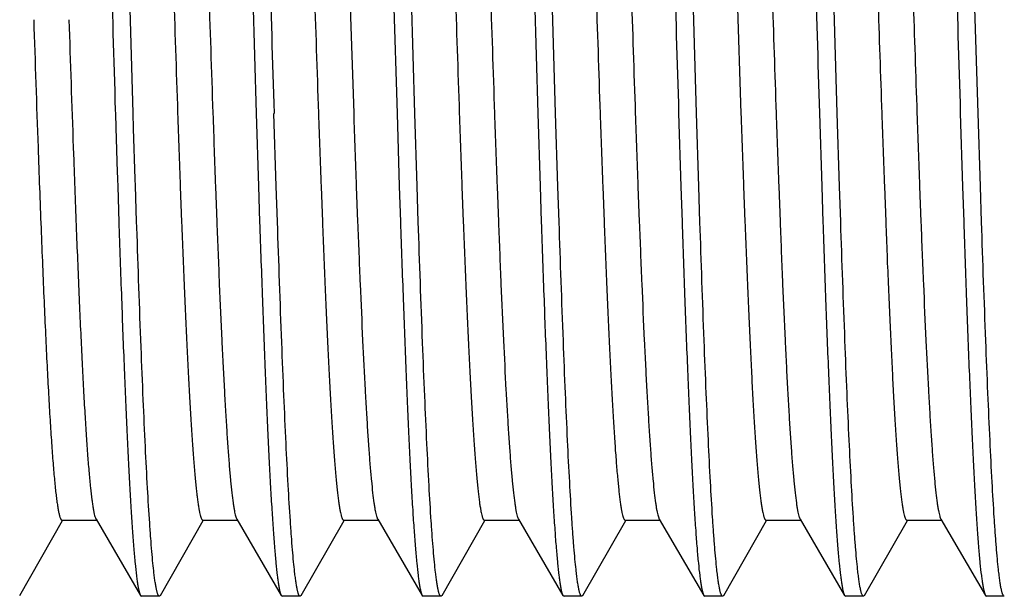
# Model space of a CAD drawing. Units: inches. Extents: x 0 to 11, y 0 to 8.5.
# Drawn here: x 3.1 to 3.5, y 3.6 to 3.8 of the extents above; entities that cross this region are included whole.
import ezdxf

# ---------------------------------------------------------------- set-up
doc = ezdxf.new("R2010")
doc.units = ezdxf.units.IN
doc.header["$LTSCALE"] = 0.605
doc.header["$MEASUREMENT"] = 0
doc.layers.add('ALL_ASSEMBLY_MEMBERS', color=7, linetype='CONTINUOUS')

msp = doc.modelspace()

# ---------------------------------------------------------------- linework, layer by layer
at = {"layer": 'ALL_ASSEMBLY_MEMBERS', "color": 7, "linetype": 'Continuous'}
for p, q in [((3.26104, 3.93351), (3.2666, 3.76004)), ((3.3987, 3.92852), (3.4041, 3.76002)), ((3.18831, 3.76013), (3.18696, 3.80533)), ((3.23064, 3.80554), (3.23199, 3.76003)), ((3.28064, 3.80539), (3.28199, 3.76003)), ((3.28831, 3.76003), (3.28696, 3.80558)), ((3.33064, 3.80524), (3.33199, 3.76003)), ((3.33831, 3.76007), (3.33696, 3.80543)), ((3.38831, 3.76006), (3.38697, 3.80528)), ((3.43831, 3.76006), (3.43696, 3.80539)), ((3.48831, 3.76006), (3.48697, 3.80524)), ((3.18196, 3.76116), (3.18199, 3.75994)), ((3.18199, 3.75994), (3.18215, 3.75491)), ((3.18848, 3.7546), (3.18831, 3.76013)), ((3.23199, 3.76003), (3.23281, 3.73411)), ((3.23913, 3.73411), (3.23831, 3.76003)), ((3.28199, 3.76003), (3.28281, 3.73411)), ((3.28913, 3.73411), (3.28831, 3.76003)), ((3.33199, 3.76003), (3.33281, 3.73411)), ((3.33913, 3.73409), (3.33831, 3.76007)), ((3.38199, 3.76007), (3.38281, 3.73409)), ((3.38913, 3.7341), (3.38831, 3.76006)), ((3.43199, 3.76006), (3.43281, 3.7341)), ((3.43913, 3.7341), (3.43831, 3.76006)), ((3.48199, 3.76006), (3.48281, 3.7341)), ((3.48913, 3.7341), (3.48831, 3.76006)), ((3.18215, 3.75491), (3.18265, 3.73912)), ((3.18905, 3.73669), (3.18848, 3.7546)), ((3.16703, 3.74794), (3.16719, 3.74341)), ((3.18265, 3.73912), (3.18271, 3.7371)), ((3.18271, 3.7371), (3.18273, 3.73663)), ((3.18273, 3.73663), (3.18281, 3.73403)), ((3.18281, 3.73403), (3.18322, 3.72142)), ((3.18912, 3.73424), (3.18905, 3.73669)), ((3.18954, 3.72162), (3.18912, 3.73424)), ((3.20503, 3.73407), (3.20551, 3.72143)), ((3.21753, 3.73407), (3.21801, 3.72143)), ((3.23281, 3.73411), (3.23322, 3.72148)), ((3.23954, 3.72148), (3.23913, 3.73411)), ((3.25503, 3.73407), (3.25551, 3.72144)), ((3.26753, 3.73407), (3.26801, 3.72144)), ((3.28281, 3.73411), (3.28322, 3.72148)), ((3.28954, 3.72147), (3.28913, 3.73411)), ((3.30503, 3.73408), (3.30551, 3.72146)), ((3.31753, 3.73408), (3.31801, 3.72146)), ((3.33281, 3.73411), (3.33322, 3.72147)), ((3.33954, 3.72143), (3.33913, 3.73409)), ((3.35503, 3.73409), (3.35551, 3.72149)), ((3.36753, 3.73409), (3.36801, 3.72149)), ((3.38281, 3.73409), (3.38322, 3.72143)), ((3.38954, 3.72143), (3.38913, 3.7341)), ((3.40503, 3.73412), (3.40551, 3.7215)), ((3.41753, 3.73412), (3.41801, 3.7215)), ((3.43281, 3.7341), (3.43322, 3.72143)), ((3.43954, 3.72144), (3.43913, 3.7341)), ((3.45503, 3.73414), (3.45551, 3.72147)), ((3.46753, 3.73414), (3.46801, 3.72147)), ((3.48281, 3.7341), (3.48322, 3.72144)), ((3.48954, 3.72144), (3.48913, 3.7341)), ((3.18322, 3.72142), (3.18327, 3.71998)), ((3.18961, 3.71948), (3.18954, 3.72162)), ((3.14801, 3.58884), (3.16321, 3.6154)), ((3.16305, 3.6155), (3.17555, 3.6155)), ((3.17512, 3.61586), (3.19091, 3.58883)), ((3.19801, 3.58884), (3.21321, 3.6154)), ((3.21305, 3.6155), (3.22555, 3.6155)), ((3.22512, 3.61586), (3.24091, 3.58883)), ((3.24801, 3.58884), (3.26321, 3.6154)), ((3.26305, 3.6155), (3.27555, 3.6155)), ((3.27512, 3.61586), (3.29091, 3.58883)), ((3.29801, 3.58884), (3.31321, 3.6154)), ((3.31305, 3.6155), (3.32555, 3.6155)), ((3.32512, 3.61586), (3.34091, 3.58883)), ((3.34801, 3.58884), (3.36321, 3.6154)), ((3.36305, 3.6155), (3.37555, 3.6155)), ((3.37512, 3.61586), (3.39091, 3.58883)), ((3.39801, 3.58884), (3.41321, 3.6154)), ((3.41305, 3.6155), (3.42555, 3.6155)), ((3.42512, 3.61586), (3.44091, 3.58883)), ((3.44801, 3.58884), (3.46321, 3.6154)), ((3.46305, 3.6155), (3.47555, 3.6155)), ((3.47512, 3.61586), (3.49091, 3.58883)), ((3.19091, 3.58883), (3.1913, 3.5885)), ((3.19762, 3.5885), (3.1913, 3.5885)), ((3.19801, 3.58884), (3.19762, 3.5885)), ((3.24091, 3.58883), (3.2413, 3.5885)), ((3.24762, 3.5885), (3.2413, 3.5885)), ((3.24801, 3.58884), (3.24762, 3.5885)), ((3.29091, 3.58883), (3.2913, 3.5885)), ((3.29762, 3.5885), (3.2913, 3.5885)), ((3.29801, 3.58884), (3.29762, 3.5885)), ((3.34091, 3.58883), (3.3413, 3.5885)), ((3.34762, 3.5885), (3.3413, 3.5885)), ((3.34801, 3.58884), (3.34762, 3.5885)), ((3.39091, 3.58883), (3.3913, 3.5885)), ((3.39762, 3.5885), (3.3913, 3.5885)), ((3.39801, 3.58884), (3.39762, 3.5885)), ((3.44091, 3.58883), (3.4413, 3.5885)), ((3.44762, 3.5885), (3.4413, 3.5885)), ((3.44801, 3.58884), (3.44762, 3.5885)), ((3.49091, 3.58883), (3.4913, 3.5885)), ((3.49762, 3.5885), (3.4913, 3.5885))]:
    msp.add_line(p, q, dxfattribs=at)
for centre, radius, start, end in [((50.00739, 5.17476), 46.84677, 181.595986, 181.729161), ((49.48761, 5.15825), 46.27042, 181.595428, 181.731652), ((49.64576, 5.15867), 46.28491, 181.595443, 181.731583), ((49.68807, 5.15845), 46.27722, 181.595437, 181.731614), ((49.73881, 5.15847), 46.27795, 181.595436, 181.73161), ((23.97439, 4.47559), 20.78261, 181.847544, 181.973029), ((23.94888, 4.47431), 20.74458, 181.847971, 181.973127), ((23.96506, 4.47361), 20.72325, 181.847794, 181.973251), ((23.9661, 4.47197), 20.67426, 181.848082, 181.973438), ((23.9695, 4.47167), 20.66515, 181.848185, 181.973462), ((23.85818, 4.46667), 20.51625, 181.850459, 181.973836), ((23.87068, 4.46667), 20.51625, 181.850459, 181.973836), ((23.60158, 4.45596), 20.19697, 181.854016, 181.974663), ((23.31131, 4.44496), 19.86901, 181.85765, 181.975522), ((23.32381, 4.44496), 19.86901, 181.85765, 181.975522), ((20.23491, 4.35218), 17.09107, 181.873949, 182.026094), ((20.24741, 4.35218), 17.09107, 181.873949, 182.026094), ((14.85427, 4.16355), 11.65715, 181.983574, 182.111412), ((14.86677, 4.16355), 11.65715, 181.983574, 182.111412), ((14.92726, 4.16435), 11.68016, 181.9837, 182.111193), ((14.93976, 4.16435), 11.68016, 181.9837, 182.111193), ((14.95349, 4.1635), 11.65637, 181.983597, 182.11125), ((14.96599, 4.1635), 11.65637, 181.983597, 182.11125), ((14.9895, 4.16302), 11.64237, 181.983654, 182.111343), ((15.002, 4.16302), 11.64237, 181.983654, 182.111343), ((15.0767, 4.16434), 11.6796, 181.983824, 182.110989), ((15.0892, 4.16434), 11.6796, 181.983824, 182.110989), ((15.11874, 4.16404), 11.67163, 181.983694, 182.110825), ((15.13124, 4.16404), 11.67163, 181.983694, 182.110825)]:
    msp.add_arc(centre, radius, start, end, dxfattribs=at)
for points, knots in [([(3.15453, 3.74794), (3.15487, 3.73837), (3.15539, 3.72434), (3.15611, 3.7061), (3.15664, 3.69349), (3.15717, 3.68166), (3.1577, 3.67067), (3.15823, 3.66058), (3.15876, 3.65142), (3.15929, 3.64324), (3.15974, 3.63706), (3.16011, 3.63263), (3.16037, 3.6297), (3.16064, 3.62704), (3.1609, 3.62465), (3.16117, 3.62254), (3.16143, 3.6207), (3.16169, 3.61914), (3.16192, 3.61802), (3.16211, 3.61726), (3.16224, 3.6168), (3.16237, 3.61641), (3.1625, 3.61609), (3.16263, 3.61583), (3.16276, 3.61565), (3.1629, 3.61553), (3.163, 3.6155), (3.16305, 3.6155)], [0, 0, 0, 0, 0.21591, 0.316506, 0.41158, 0.500708, 0.583506, 0.659596, 0.728632, 0.790327, 0.844404, 0.868504, 0.890612, 0.91071, 0.928778, 0.944798, 0.958754, 0.970632, 0.980432, 0.984558, 0.98817, 0.991275, 0.993882, 0.996007, 0.997679, 0.998964, 1, 1, 1, 1]), ([(3.16719, 3.74341), (3.16751, 3.73459), (3.16814, 3.71775), (3.16897, 3.69723), (3.16965, 3.68209), (3.17015, 3.6718), (3.17064, 3.66228), (3.17113, 3.65356), (3.17162, 3.64568), (3.17211, 3.63868), (3.1726, 3.63257), (3.17309, 3.62738), (3.17352, 3.62364), (3.17386, 3.62113), (3.17411, 3.6196), (3.17435, 3.61832), (3.1746, 3.61728), (3.17481, 3.61657), (3.17499, 3.61612), (3.17508, 3.61594), (3.17512, 3.61586)], [0, 0, 0, 0, 0.206931, 0.395341, 0.481669, 0.562306, 0.636934, 0.705253, 0.767018, 0.821997, 0.869962, 0.910743, 0.94421, 0.958165, 0.970248, 0.980457, 0.9888, 0.995296, 0.997867, 1, 1, 1, 1]), ([(3.18327, 3.71998), (3.18358, 3.71083), (3.18418, 3.69338), (3.18499, 3.67215), (3.18564, 3.65653), (3.18612, 3.64594), (3.18659, 3.63615), (3.18707, 3.62721), (3.18754, 3.61914), (3.18801, 3.61197), (3.18849, 3.60574), (3.18896, 3.60045), (3.18936, 3.59665), (3.1897, 3.59411), (3.18994, 3.59256), (3.19017, 3.59127), (3.19041, 3.59023), (3.19061, 3.58952), (3.19078, 3.58908), (3.19087, 3.58891), (3.19091, 3.58883)], [0, 0, 0, 0, 0.208837, 0.398249, 0.484816, 0.565532, 0.640124, 0.708317, 0.769852, 0.824522, 0.872147, 0.912545, 0.945576, 0.959306, 0.971168, 0.981159, 0.989278, 0.995541, 0.99799, 1, 1, 1, 1]), ([(3.20551, 3.72143), (3.20581, 3.71364), (3.20626, 3.70224), (3.20691, 3.68747), (3.20738, 3.67731), (3.20785, 3.66784), (3.20832, 3.65907), (3.20878, 3.65105), (3.20925, 3.64379), (3.20972, 3.63732), (3.21012, 3.63244), (3.21045, 3.62895), (3.21068, 3.62664), (3.21091, 3.62455), (3.21115, 3.62267), (3.21138, 3.62102), (3.21162, 3.61957), (3.21185, 3.61835), (3.21205, 3.61747), (3.21222, 3.61688), (3.21233, 3.61652), (3.21245, 3.61621), (3.21257, 3.61596), (3.21268, 3.61576), (3.2128, 3.61561), (3.21292, 3.61552), (3.21301, 3.6155), (3.21305, 3.6155)], [0, 0, 0, 0, 0.219622, 0.321142, 0.416661, 0.505829, 0.58834, 0.663924, 0.73231, 0.793245, 0.846541, 0.870271, 0.892028, 0.911792, 0.929545, 0.945276, 0.958981, 0.97066, 0.980316, 0.984391, 0.987967, 0.991052, 0.993655, 0.995796, 0.997509, 0.998864, 1, 1, 1, 1]), ([(3.21801, 3.72143), (3.21829, 3.71406), (3.21885, 3.70002), (3.21961, 3.68295), (3.22022, 3.67042), (3.22066, 3.66194), (3.2211, 3.65411), (3.22154, 3.64694), (3.22198, 3.64048), (3.22242, 3.63473), (3.22286, 3.62972), (3.2233, 3.62545), (3.22368, 3.62237), (3.22399, 3.6203), (3.22421, 3.61903), (3.22443, 3.61796), (3.22465, 3.61708), (3.22487, 3.6164), (3.22503, 3.61602), (3.22512, 3.61586)], [0, 0, 0, 0, 0.208929, 0.397788, 0.483943, 0.564212, 0.638362, 0.706165, 0.767396, 0.821869, 0.869437, 0.909961, 0.943308, 0.957267, 0.969412, 0.979744, 0.988269, 0.995006, 1, 1, 1, 1]), ([(3.23322, 3.72148), (3.23353, 3.71223), (3.23414, 3.69459), (3.23495, 3.67312), (3.23561, 3.65732), (3.23609, 3.64661), (3.23656, 3.63671), (3.23704, 3.62766), (3.23752, 3.61949), (3.238, 3.61224), (3.23847, 3.60593), (3.23894, 3.60058), (3.23935, 3.59674), (3.23969, 3.59416), (3.23993, 3.5926), (3.24017, 3.5913), (3.2404, 3.59024), (3.24061, 3.58952), (3.24078, 3.58908), (3.24087, 3.58891), (3.24091, 3.58883)], [0, 0, 0, 0, 0.208716, 0.398098, 0.484675, 0.565409, 0.640023, 0.708245, 0.769811, 0.824512, 0.872162, 0.912578, 0.94562, 0.959351, 0.971211, 0.981196, 0.989307, 0.995557, 0.997998, 1, 1, 1, 1]), ([(3.24564, 3.59714), (3.2455, 3.59834), (3.24523, 3.60097), (3.24486, 3.60521), (3.24448, 3.61006), (3.24395, 3.61771), (3.2433, 3.62869), (3.24254, 3.64351), (3.24179, 3.66041), (3.24074, 3.68663), (3.24002, 3.7072), (3.23954, 3.72148)], [0, 0, 0, 0, 0.029288, 0.063523, 0.102633, 0.146521, 0.24823, 0.367767, 0.50401, 0.655747, 1, 1, 1, 1]), ([(3.25551, 3.72144), (3.25581, 3.71365), (3.25626, 3.70226), (3.25691, 3.68748), (3.25738, 3.67732), (3.25785, 3.66785), (3.25831, 3.65908), (3.25878, 3.65105), (3.25925, 3.64379), (3.25972, 3.63732), (3.26012, 3.63244), (3.26045, 3.62895), (3.26068, 3.62664), (3.26091, 3.62455), (3.26115, 3.62268), (3.26138, 3.62102), (3.26162, 3.61957), (3.26185, 3.61835), (3.26205, 3.61747), (3.26222, 3.61688), (3.26233, 3.61652), (3.26245, 3.61621), (3.26257, 3.61596), (3.26268, 3.61576), (3.2628, 3.61562), (3.26292, 3.61552), (3.26301, 3.6155), (3.26305, 3.6155)], [0, 0, 0, 0, 0.219621, 0.321148, 0.416658, 0.505823, 0.588347, 0.663933, 0.732305, 0.793246, 0.846555, 0.870286, 0.892036, 0.911792, 0.929542, 0.945277, 0.95899, 0.970676, 0.980334, 0.984407, 0.98798, 0.99106, 0.993658, 0.995796, 0.997508, 0.998864, 1, 1, 1, 1]), ([(3.26801, 3.72144), (3.26829, 3.71407), (3.26885, 3.70003), (3.26973, 3.68013), (3.27049, 3.66498), (3.2711, 3.65411), (3.27154, 3.64695), (3.27198, 3.64048), (3.27242, 3.63473), (3.27286, 3.62972), (3.2733, 3.62545), (3.27368, 3.62238), (3.27399, 3.6203), (3.27421, 3.61903), (3.27443, 3.61796), (3.27465, 3.61708), (3.27487, 3.6164), (3.27503, 3.61602), (3.27512, 3.61586)], [0, 0, 0, 0, 0.208927, 0.397788, 0.564214, 0.638373, 0.706166, 0.767391, 0.821876, 0.869453, 0.909963, 0.943306, 0.957271, 0.969424, 0.97976, 0.988285, 0.995014, 1, 1, 1, 1]), ([(3.28322, 3.72148), (3.28353, 3.71223), (3.28414, 3.69459), (3.28495, 3.67312), (3.28561, 3.65732), (3.28609, 3.64661), (3.28656, 3.63671), (3.28704, 3.62766), (3.28752, 3.61949), (3.288, 3.61224), (3.28847, 3.60593), (3.28894, 3.60058), (3.28935, 3.59674), (3.28969, 3.59416), (3.28993, 3.5926), (3.29017, 3.5913), (3.2904, 3.59024), (3.29061, 3.58952), (3.29078, 3.58908), (3.29087, 3.58891), (3.29091, 3.58883)], [0, 0, 0, 0, 0.208721, 0.398107, 0.484685, 0.565421, 0.640035, 0.708256, 0.769819, 0.824518, 0.872165, 0.912578, 0.94562, 0.959352, 0.971213, 0.981198, 0.989308, 0.995557, 0.997998, 1, 1, 1, 1]), ([(3.29566, 3.59699), (3.29552, 3.59819), (3.29525, 3.60081), (3.29487, 3.60504), (3.29449, 3.60988), (3.29396, 3.61752), (3.29331, 3.62851), (3.29255, 3.64334), (3.2918, 3.66026), (3.29074, 3.68654), (3.29002, 3.70716), (3.28954, 3.72147)], [0, 0, 0, 0, 0.029122, 0.063215, 0.102207, 0.145999, 0.247591, 0.367103, 0.503406, 0.655279, 1, 1, 1, 1]), ([(3.30551, 3.72146), (3.30581, 3.71367), (3.30626, 3.70227), (3.30691, 3.68749), (3.30738, 3.67734), (3.30785, 3.66786), (3.30831, 3.65909), (3.30878, 3.65106), (3.30925, 3.6438), (3.30972, 3.63733), (3.31012, 3.63244), (3.31045, 3.62895), (3.31068, 3.62665), (3.31091, 3.62456), (3.31115, 3.62268), (3.31138, 3.62102), (3.31162, 3.61958), (3.31185, 3.61835), (3.31205, 3.61747), (3.31222, 3.61688), (3.31233, 3.61652), (3.31245, 3.61621), (3.31257, 3.61596), (3.31268, 3.61576), (3.3128, 3.61562), (3.31292, 3.61552), (3.31301, 3.6155), (3.31305, 3.6155)], [0, 0, 0, 0, 0.219627, 0.321141, 0.416648, 0.505824, 0.588348, 0.66392, 0.732299, 0.793252, 0.846552, 0.870274, 0.892023, 0.911784, 0.929542, 0.945284, 0.958998, 0.970676, 0.980325, 0.984395, 0.987967, 0.991048, 0.99365, 0.99579, 0.997505, 0.998863, 1, 1, 1, 1]), ([(3.31801, 3.72146), (3.31829, 3.71409), (3.31885, 3.70005), (3.31973, 3.68014), (3.32049, 3.66499), (3.3211, 3.65412), (3.32154, 3.64696), (3.32198, 3.64049), (3.32242, 3.63474), (3.32286, 3.62972), (3.3233, 3.62546), (3.32368, 3.62238), (3.32399, 3.6203), (3.32421, 3.61903), (3.32443, 3.61796), (3.32465, 3.61708), (3.32487, 3.6164), (3.32503, 3.61602), (3.32512, 3.61586)], [0, 0, 0, 0, 0.208936, 0.397782, 0.564226, 0.638373, 0.706163, 0.767401, 0.821891, 0.869452, 0.909962, 0.943319, 0.957288, 0.969438, 0.979766, 0.988282, 0.99501, 1, 1, 1, 1]), ([(3.33322, 3.72147), (3.33353, 3.71223), (3.33414, 3.69459), (3.33495, 3.67312), (3.33561, 3.65732), (3.33609, 3.6466), (3.33656, 3.6367), (3.33704, 3.62766), (3.33752, 3.61949), (3.338, 3.61224), (3.33847, 3.60593), (3.33894, 3.60058), (3.33935, 3.59674), (3.33969, 3.59416), (3.33993, 3.5926), (3.34017, 3.5913), (3.3404, 3.59024), (3.34061, 3.58952), (3.34078, 3.58908), (3.34087, 3.58891), (3.34091, 3.58883)], [0, 0, 0, 0, 0.208723, 0.39811, 0.484689, 0.565425, 0.64004, 0.708262, 0.769825, 0.824523, 0.872168, 0.91258, 0.945621, 0.959352, 0.971213, 0.981198, 0.989308, 0.995557, 0.997998, 1, 1, 1, 1]), ([(3.34555, 3.59799), (3.34541, 3.59922), (3.34515, 3.6019), (3.34477, 3.60621), (3.3444, 3.61111), (3.34388, 3.61878), (3.34324, 3.62974), (3.3425, 3.64447), (3.34176, 3.66121), (3.34072, 3.68708), (3.34001, 3.70737), (3.33954, 3.72143)], [0, 0, 0, 0, 0.030232, 0.065263, 0.105029, 0.14945, 0.25183, 0.37151, 0.507434, 0.658397, 1, 1, 1, 1]), ([(3.35551, 3.72149), (3.35581, 3.7137), (3.35626, 3.7023), (3.35691, 3.68751), (3.35738, 3.67735), (3.35784, 3.66787), (3.35831, 3.6591), (3.35878, 3.65107), (3.35925, 3.64381), (3.35972, 3.63733), (3.36012, 3.63245), (3.36045, 3.62896), (3.36068, 3.62665), (3.36091, 3.62456), (3.36115, 3.62268), (3.36138, 3.62102), (3.36162, 3.61958), (3.36185, 3.61835), (3.36205, 3.61747), (3.36222, 3.61688), (3.36233, 3.61652), (3.36245, 3.61621), (3.36257, 3.61596), (3.36268, 3.61576), (3.3628, 3.61561), (3.36292, 3.61552), (3.36301, 3.6155), (3.36305, 3.6155)], [0, 0, 0, 0, 0.219617, 0.321131, 0.416647, 0.50582, 0.588331, 0.663911, 0.7323, 0.793242, 0.846535, 0.870264, 0.892021, 0.911787, 0.929544, 0.945278, 0.958983, 0.97066, 0.980314, 0.984387, 0.987963, 0.991047, 0.993651, 0.995793, 0.997508, 0.998864, 1, 1, 1, 1]), ([(3.36801, 3.72149), (3.36829, 3.71412), (3.36885, 3.70007), (3.3696, 3.68299), (3.37021, 3.67046), (3.37066, 3.66197), (3.3711, 3.65413), (3.37154, 3.64696), (3.37198, 3.6405), (3.37242, 3.63474), (3.37286, 3.62973), (3.3733, 3.62546), (3.37368, 3.62238), (3.37399, 3.6203), (3.37421, 3.61903), (3.37443, 3.61796), (3.37465, 3.61708), (3.37487, 3.6164), (3.37503, 3.61602), (3.37512, 3.61586)], [0, 0, 0, 0, 0.208928, 0.397781, 0.483942, 0.564213, 0.63836, 0.706163, 0.767401, 0.821875, 0.86944, 0.909963, 0.943318, 0.957277, 0.96942, 0.979749, 0.988271, 0.995006, 1, 1, 1, 1]), ([(3.38322, 3.72143), (3.38353, 3.71219), (3.38414, 3.69456), (3.38495, 3.67309), (3.38561, 3.6573), (3.38609, 3.64659), (3.38657, 3.63669), (3.38704, 3.62764), (3.38752, 3.61948), (3.388, 3.61223), (3.38847, 3.60592), (3.38894, 3.60058), (3.38935, 3.59674), (3.38969, 3.59416), (3.38993, 3.5926), (3.39017, 3.59129), (3.3904, 3.59024), (3.39061, 3.58953), (3.39078, 3.58908), (3.39087, 3.58891), (3.39091, 3.58883)], [0, 0, 0, 0, 0.208712, 0.398105, 0.484679, 0.565424, 0.640043, 0.708254, 0.769823, 0.824531, 0.872169, 0.912575, 0.945628, 0.959361, 0.971216, 0.981193, 0.989298, 0.99555, 0.997995, 1, 1, 1, 1]), ([(3.39554, 3.59807), (3.3954, 3.59931), (3.39514, 3.60199), (3.39477, 3.60631), (3.39439, 3.61121), (3.39387, 3.61889), (3.39323, 3.62985), (3.39249, 3.64457), (3.39175, 3.66129), (3.39072, 3.68713), (3.39001, 3.70739), (3.38954, 3.72143)], [0, 0, 0, 0, 0.030324, 0.065433, 0.105264, 0.149738, 0.252186, 0.371881, 0.507776, 0.658663, 1, 1, 1, 1]), ([(3.40551, 3.7215), (3.40581, 3.7137), (3.40626, 3.7023), (3.40691, 3.68752), (3.40738, 3.67736), (3.40784, 3.66788), (3.40831, 3.6591), (3.40878, 3.65107), (3.40925, 3.64381), (3.40972, 3.63734), (3.41012, 3.63245), (3.41045, 3.62896), (3.41068, 3.62665), (3.41091, 3.62456), (3.41115, 3.62268), (3.41138, 3.62102), (3.41162, 3.61958), (3.41185, 3.61835), (3.41205, 3.61747), (3.41222, 3.61688), (3.41233, 3.61652), (3.41245, 3.61621), (3.41257, 3.61596), (3.41268, 3.61576), (3.4128, 3.61562), (3.41292, 3.61552), (3.41301, 3.6155), (3.41305, 3.6155)], [0, 0, 0, 0, 0.219611, 0.321135, 0.416648, 0.505812, 0.588332, 0.663922, 0.732299, 0.793238, 0.846546, 0.870279, 0.892034, 0.911791, 0.929541, 0.945275, 0.958986, 0.97067, 0.98033, 0.984405, 0.987979, 0.991061, 0.99366, 0.995798, 0.997509, 0.998864, 1, 1, 1, 1]), ([(3.41801, 3.7215), (3.41829, 3.71412), (3.41885, 3.70008), (3.4196, 3.683), (3.42021, 3.67046), (3.42066, 3.66197), (3.4211, 3.65413), (3.42154, 3.64697), (3.42198, 3.6405), (3.42242, 3.63474), (3.42286, 3.62973), (3.4233, 3.62546), (3.42368, 3.62238), (3.42399, 3.6203), (3.42421, 3.61903), (3.42443, 3.61796), (3.42465, 3.61708), (3.42487, 3.6164), (3.42503, 3.61602), (3.42512, 3.61586)], [0, 0, 0, 0, 0.208919, 0.397783, 0.483931, 0.564206, 0.638366, 0.706166, 0.76739, 0.821872, 0.86945, 0.909966, 0.943307, 0.95727, 0.96942, 0.979756, 0.988282, 0.995014, 1, 1, 1, 1]), ([(3.43322, 3.72143), (3.43353, 3.71219), (3.43414, 3.69456), (3.43495, 3.67309), (3.43561, 3.6573), (3.43609, 3.64659), (3.43657, 3.63669), (3.43704, 3.62765), (3.43752, 3.61948), (3.438, 3.61223), (3.43847, 3.60592), (3.43894, 3.60058), (3.43935, 3.59674), (3.43969, 3.59416), (3.43993, 3.5926), (3.44017, 3.59129), (3.4404, 3.59024), (3.44061, 3.58953), (3.44078, 3.58908), (3.44087, 3.58891), (3.44091, 3.58883)], [0, 0, 0, 0, 0.208703, 0.398091, 0.484665, 0.56541, 0.640031, 0.708242, 0.769814, 0.824525, 0.872164, 0.912573, 0.945627, 0.959361, 0.971217, 0.981194, 0.989299, 0.99555, 0.997995, 1, 1, 1, 1]), ([(3.44554, 3.59808), (3.4454, 3.59932), (3.44514, 3.602), (3.44477, 3.60632), (3.44439, 3.61123), (3.44387, 3.6189), (3.44323, 3.62986), (3.44249, 3.64458), (3.44175, 3.6613), (3.44072, 3.68714), (3.44001, 3.70739), (3.43954, 3.72144)], [0, 0, 0, 0, 0.030334, 0.065452, 0.10529, 0.14977, 0.252227, 0.371925, 0.507818, 0.658697, 1, 1, 1, 1]), ([(3.45551, 3.72147), (3.45581, 3.71368), (3.45626, 3.70228), (3.45691, 3.68749), (3.45738, 3.67734), (3.45785, 3.66786), (3.45831, 3.65909), (3.45878, 3.65106), (3.45925, 3.6438), (3.45972, 3.63733), (3.46012, 3.63245), (3.46045, 3.62895), (3.46068, 3.62665), (3.46091, 3.62456), (3.46115, 3.62268), (3.46138, 3.62102), (3.46162, 3.61958), (3.46185, 3.61835), (3.46205, 3.61747), (3.46222, 3.61688), (3.46233, 3.61652), (3.46245, 3.61621), (3.46257, 3.61596), (3.46268, 3.61576), (3.4628, 3.61562), (3.46292, 3.61552), (3.46301, 3.6155), (3.46305, 3.6155)], [0, 0, 0, 0, 0.219626, 0.321145, 0.41665, 0.505822, 0.588349, 0.663924, 0.732299, 0.79325, 0.846556, 0.87028, 0.892027, 0.911786, 0.929542, 0.945282, 0.958998, 0.97068, 0.980331, 0.984401, 0.987972, 0.991052, 0.993652, 0.995792, 0.997506, 0.998863, 1, 1, 1, 1]), ([(3.46801, 3.72147), (3.46829, 3.7141), (3.46885, 3.70006), (3.46973, 3.68015), (3.47049, 3.665), (3.4711, 3.65412), (3.47154, 3.64696), (3.47198, 3.64049), (3.47242, 3.63474), (3.47286, 3.62972), (3.4733, 3.62546), (3.47368, 3.62238), (3.47399, 3.6203), (3.47421, 3.61903), (3.47443, 3.61796), (3.47465, 3.61708), (3.47487, 3.6164), (3.47503, 3.61602), (3.47512, 3.61586)], [0, 0, 0, 0, 0.208935, 0.397785, 0.564224, 0.638376, 0.706165, 0.767398, 0.82189, 0.869456, 0.909963, 0.943316, 0.957285, 0.969437, 0.979769, 0.988286, 0.995013, 1, 1, 1, 1]), ([(3.48322, 3.72144), (3.48353, 3.71219), (3.48414, 3.69456), (3.48495, 3.6731), (3.48561, 3.6573), (3.48609, 3.64659), (3.48657, 3.63669), (3.48704, 3.62765), (3.48752, 3.61948), (3.488, 3.61224), (3.48847, 3.60593), (3.48894, 3.60058), (3.48935, 3.59674), (3.48969, 3.59416), (3.48993, 3.5926), (3.49017, 3.59129), (3.4904, 3.59024), (3.49061, 3.58953), (3.49078, 3.58908), (3.49087, 3.58891), (3.49091, 3.58883)], [0, 0, 0, 0, 0.208695, 0.398081, 0.484654, 0.565401, 0.640021, 0.708234, 0.769807, 0.82452, 0.87216, 0.91257, 0.945626, 0.959361, 0.971217, 0.981194, 0.989299, 0.99555, 0.997995, 1, 1, 1, 1]), ([(3.49554, 3.59802), (3.49541, 3.59926), (3.49514, 3.60194), (3.49477, 3.60626), (3.4944, 3.61116), (3.49388, 3.61883), (3.49324, 3.62979), (3.4925, 3.64452), (3.49176, 3.66125), (3.49072, 3.68711), (3.49001, 3.70738), (3.48954, 3.72144)], [0, 0, 0, 0, 0.030276, 0.065345, 0.105142, 0.14959, 0.252006, 0.371696, 0.50761, 0.658536, 1, 1, 1, 1]), ([(3.1957, 3.59668), (3.19556, 3.59786), (3.19529, 3.60042), (3.19491, 3.60456), (3.19453, 3.60932), (3.194, 3.61683), (3.19335, 3.62765), (3.1926, 3.64227), (3.19185, 3.65897), (3.1908, 3.68493), (3.19008, 3.70532), (3.18961, 3.71948)], [0, 0, 0, 0, 0.028884, 0.062766, 0.101574, 0.145211, 0.246576, 0.365988, 0.502329, 0.654393, 1, 1, 1, 1]), ([(3.34762, 3.5885), (3.34758, 3.5885), (3.34747, 3.58853), (3.34734, 3.58866), (3.34722, 3.58885), (3.34709, 3.58911), (3.34696, 3.58945), (3.34683, 3.58986), (3.3467, 3.59035), (3.34652, 3.59114), (3.3463, 3.59231), (3.34605, 3.59394), (3.34579, 3.59587), (3.34563, 3.59725), (3.34555, 3.59799)], [0, 0, 0, 0, 0.013657, 0.031009, 0.054023, 0.083547, 0.119968, 0.163486, 0.21421, 0.272202, 0.410127, 0.577425, 0.774105, 1, 1, 1, 1]), ([(3.39762, 3.5885), (3.39757, 3.5885), (3.39747, 3.58853), (3.39734, 3.58866), (3.39721, 3.58885), (3.39709, 3.58912), (3.39696, 3.58946), (3.39683, 3.58987), (3.3967, 3.59036), (3.39652, 3.59116), (3.39629, 3.59235), (3.39604, 3.59399), (3.39578, 3.59593), (3.39562, 3.59732), (3.39554, 3.59807)], [0, 0, 0, 0, 0.013604, 0.030915, 0.053899, 0.083402, 0.119811, 0.163321, 0.214042, 0.272037, 0.409979, 0.577314, 0.774045, 1, 1, 1, 1]), ([(3.44762, 3.5885), (3.44758, 3.5885), (3.44747, 3.58853), (3.44734, 3.58866), (3.44721, 3.58885), (3.44709, 3.58912), (3.44696, 3.58946), (3.44683, 3.58988), (3.4467, 3.59036), (3.44652, 3.59116), (3.44629, 3.59235), (3.44604, 3.594), (3.44578, 3.59594), (3.44562, 3.59733), (3.44554, 3.59808)], [0, 0, 0, 0, 0.013599, 0.030905, 0.053885, 0.083384, 0.119788, 0.163294, 0.214012, 0.272005, 0.409946, 0.577286, 0.774029, 1, 1, 1, 1]), ([(3.49762, 3.5885), (3.49758, 3.5885), (3.49747, 3.58853), (3.49734, 3.58866), (3.49722, 3.58885), (3.49709, 3.58912), (3.49696, 3.58946), (3.49683, 3.58987), (3.4967, 3.59035), (3.49652, 3.59115), (3.4963, 3.59233), (3.49604, 3.59396), (3.49579, 3.5959), (3.49563, 3.59728), (3.49554, 3.59802)], [0, 0, 0, 0, 0.013632, 0.030961, 0.053955, 0.083462, 0.11987, 0.163377, 0.214093, 0.272081, 0.41001, 0.577331, 0.774053, 1, 1, 1, 1]), ([(3.19762, 3.5885), (3.19758, 3.5885), (3.19749, 3.58853), (3.19736, 3.58863), (3.19725, 3.5888), (3.19713, 3.58903), (3.19701, 3.58932), (3.19689, 3.58967), (3.19677, 3.59009), (3.1966, 3.59077), (3.1964, 3.59178), (3.19616, 3.59319), (3.19592, 3.59485), (3.19577, 3.59604), (3.1957, 3.59668)], [0, 0, 0, 0, 0.014537, 0.032519, 0.055925, 0.08567, 0.122195, 0.165737, 0.216435, 0.274366, 0.412054, 0.578918, 0.77493, 1, 1, 1, 1]), ([(3.24762, 3.5885), (3.24758, 3.5885), (3.24748, 3.58853), (3.24736, 3.58864), (3.24723, 3.58882), (3.24711, 3.58906), (3.24699, 3.58937), (3.24687, 3.58974), (3.24675, 3.59018), (3.24657, 3.5909), (3.24636, 3.59197), (3.24612, 3.59346), (3.24587, 3.59521), (3.24572, 3.59646), (3.24564, 3.59714)], [0, 0, 0, 0, 0.014227, 0.032015, 0.055316, 0.085013, 0.121527, 0.165083, 0.21581, 0.273786, 0.411599, 0.578615, 0.774785, 1, 1, 1, 1]), ([(3.29762, 3.5885), (3.29758, 3.5885), (3.29748, 3.58853), (3.29736, 3.58864), (3.29724, 3.58882), (3.29712, 3.58905), (3.297, 3.58935), (3.29687, 3.58972), (3.29675, 3.59016), (3.29658, 3.59086), (3.29637, 3.59191), (3.29613, 3.59337), (3.29589, 3.5951), (3.29574, 3.59633), (3.29566, 3.59699)], [0, 0, 0, 0, 0.014336, 0.03222, 0.055595, 0.085345, 0.121896, 0.165474, 0.216209, 0.274181, 0.411951, 0.578883, 0.774934, 1, 1, 1, 1])]:
    msp.add_open_spline(points, degree=3, knots=knots, dxfattribs=at)

doc.saveas('drawing.dxf')
